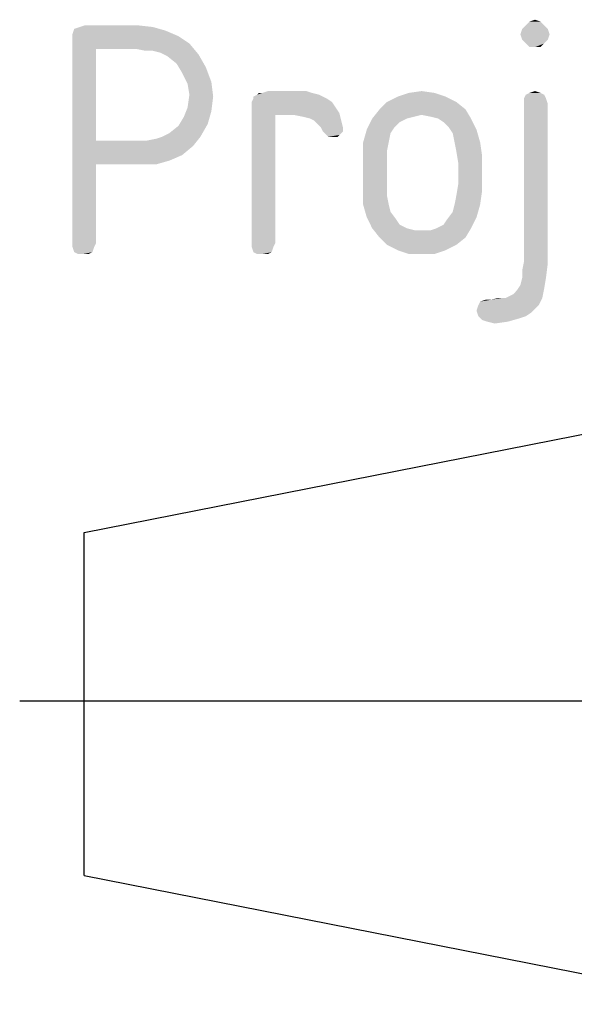
# Model space of a CAD drawing. Units: millimetres. Extents: x 0 to 420, y 0 to 297.
# Drawn here: x 295 to 299, y 43 to 49 of the extents above; entities that cross this region are included whole.
import ezdxf

# ---------------------------------------------------------------- set-up
doc = ezdxf.new("R2010")
doc.units = ezdxf.units.MM
doc.header["$LTSCALE"] = 23.1
doc.linetypes.add('CENTER', pattern=[0.6, 0.375, -0.075, 0.075, -0.075])
doc.layers.get('0').update_dxf_attribs({"linetype": 'CONTINUOUS'})
doc.layers.add('DEFAULT_1', color=7, linetype='CENTER')

# ---------------------------------------------------------------- blocks, each defined once
blk = doc.blocks.new('PROJEKTION_BL0', base_point=(300.4716, 44.8))
at = {"color": 2, "linetype": 'CONTINUOUS'}
for p, q in [((295.8313, 45.925), (300.1206, 46.7687)), ((295.8313, 43.675), (295.8313, 45.925)), ((295.8313, 43.675), (300.1206, 42.8312))]:
    blk.add_line(p, q, dxfattribs=at)
at = {"layer": 'DEFAULT_1', "color": 2, "linetype": 'CENTER'}
blk.add_line((295.4082, 44.8212), (300.4107, 44.8212), dxfattribs=at)

msp = doc.modelspace()

# ---------------------------------------------------------------- linework, layer by layer
at = {"color": 5, "linetype": 'CONTINUOUS'}
for points in [[(296.174, 49.25), (295.802, 49.238), (295.838, 49.25)], [(295.802, 49.238), (296.174, 49.25), (296.282, 49.238)], [(298.85, 49.25), (298.706, 49.226), (298.73, 49.25)], [(298.706, 49.226), (298.85, 49.25), (298.874, 49.226)], [(298.826, 49.274), (298.73, 49.25), (298.754, 49.274)], [(298.73, 49.25), (298.826, 49.274), (298.85, 49.25)], [(298.754, 49.274), (298.79, 49.286), (298.826, 49.274)], [(296.366, 49.214), (295.754, 49.19), (295.766, 49.226)], [(295.754, 49.19), (296.366, 49.214), (296.45, 49.178)], [(296.45, 49.178), (295.754, 49.154), (295.754, 49.19)], [(296.282, 49.238), (295.766, 49.226), (295.802, 49.238)], [(295.766, 49.226), (296.282, 49.238), (296.366, 49.214)], [(298.874, 49.226), (298.694, 49.19), (298.706, 49.226)], [(298.694, 49.19), (298.874, 49.226), (298.886, 49.19)], [(298.886, 49.19), (298.706, 49.154), (298.694, 49.19)], [(298.706, 49.154), (298.886, 49.19), (298.874, 49.154)], [(295.754, 49.154), (296.45, 49.178), (296.522, 49.13)], [(295.754, 49.154), (296.522, 49.13), (295.91, 49.094)], [(295.91, 49.094), (295.754, 47.822), (295.754, 49.154)], [(296.174, 49.094), (295.91, 49.094), (296.522, 49.13)], [(296.234, 49.082), (296.174, 49.094), (296.522, 49.13)], [(296.282, 49.082), (296.234, 49.082), (296.522, 49.13)], [(296.33, 49.07), (296.282, 49.082), (296.522, 49.13)], [(296.33, 49.07), (296.522, 49.13), (296.582, 49.058)], [(298.874, 49.154), (298.73, 49.13), (298.706, 49.154)], [(298.73, 49.13), (298.874, 49.154), (298.85, 49.13)], [(298.85, 49.13), (298.754, 49.106), (298.73, 49.13)], [(298.79, 49.106), (298.754, 49.106), (298.85, 49.13)], [(298.79, 49.106), (298.85, 49.13), (298.826, 49.106)], [(295.91, 49.094), (295.91, 48.494), (295.754, 47.822)], [(296.582, 49.058), (296.378, 49.046), (296.33, 49.07)], [(296.438, 48.998), (296.378, 49.046), (296.582, 49.058)], [(296.438, 48.998), (296.582, 49.058), (296.63, 48.974)], [(296.63, 48.974), (296.474, 48.938), (296.438, 48.998)], [(296.474, 48.938), (296.63, 48.974), (296.666, 48.878)], [(296.666, 48.878), (296.51, 48.866), (296.474, 48.938)], [(296.522, 48.794), (296.51, 48.866), (296.666, 48.878)], [(296.522, 48.794), (296.666, 48.878), (296.678, 48.782)], [(297.002, 48.806), (297.326, 48.806), (296.966, 48.794)], [(297.002, 48.806), (296.966, 48.794), (296.978, 48.806)], [(296.966, 48.794), (297.326, 48.806), (297.374, 48.794)], [(297.29, 48.818), (297.002, 48.806), (297.038, 48.818)], [(297.002, 48.806), (297.29, 48.818), (297.326, 48.806)], [(298.13, 48.806), (297.89, 48.782), (297.962, 48.806)], [(297.89, 48.782), (298.13, 48.806), (298.202, 48.782)], [(297.962, 48.806), (298.046, 48.818), (298.13, 48.806)], [(298.826, 48.806), (298.73, 48.794), (298.754, 48.806)], [(298.73, 48.794), (298.826, 48.806), (298.85, 48.794)], [(298.754, 48.806), (298.79, 48.818), (298.826, 48.806)], [(296.678, 48.782), (296.51, 48.71), (296.522, 48.794)], [(296.51, 48.71), (296.678, 48.782), (296.666, 48.686)], [(297.422, 48.77), (296.93, 48.746), (296.942, 48.77)], [(296.93, 48.746), (297.422, 48.77), (297.458, 48.746)], [(297.458, 48.746), (296.93, 48.722), (296.93, 48.746)], [(296.93, 48.722), (297.458, 48.746), (297.482, 48.71)], [(297.374, 48.794), (296.942, 48.782), (296.966, 48.794)], [(296.942, 48.77), (296.942, 48.782), (297.374, 48.794)], [(296.942, 48.77), (297.374, 48.794), (297.422, 48.77)], [(298.274, 48.746), (297.77, 48.698), (297.818, 48.746)], [(297.77, 48.698), (298.274, 48.746), (298.334, 48.698)], [(298.202, 48.782), (297.818, 48.746), (297.89, 48.782)], [(297.818, 48.746), (298.202, 48.782), (298.274, 48.746)], [(298.85, 48.794), (298.718, 48.77), (298.73, 48.794)], [(298.718, 48.77), (298.85, 48.794), (298.862, 48.77)], [(298.862, 48.77), (298.718, 48.734), (298.718, 48.77)], [(298.718, 48.734), (298.862, 48.77), (298.874, 48.734)], [(298.874, 48.734), (298.718, 47.702), (298.718, 48.734)], [(298.718, 47.702), (298.874, 48.734), (298.874, 47.69)], [(296.666, 48.686), (296.486, 48.65), (296.51, 48.71)], [(296.486, 48.65), (296.666, 48.686), (296.642, 48.602)], [(297.482, 48.71), (296.93, 48.698), (296.93, 48.722)], [(296.93, 48.698), (297.482, 48.71), (297.506, 48.674)], [(296.93, 48.698), (297.506, 48.674), (297.086, 48.662)], [(297.086, 48.662), (296.93, 47.822), (296.93, 48.698)], [(297.206, 48.662), (297.086, 48.662), (297.506, 48.674)], [(297.266, 48.65), (297.206, 48.662), (297.506, 48.674)], [(297.314, 48.638), (297.266, 48.65), (297.506, 48.674)], [(297.338, 48.626), (297.314, 48.638), (297.506, 48.674)], [(297.338, 48.626), (297.506, 48.674), (297.518, 48.626)], [(298.334, 48.698), (298.046, 48.662), (297.722, 48.638)], [(298.334, 48.698), (297.722, 48.638), (297.77, 48.698)], [(298.106, 48.65), (298.046, 48.662), (298.334, 48.698)], [(298.154, 48.638), (298.106, 48.65), (298.334, 48.698)], [(298.154, 48.638), (298.334, 48.698), (298.37, 48.638)], [(296.642, 48.602), (296.45, 48.59), (296.486, 48.65)], [(296.93, 47.822), (297.086, 48.662), (297.086, 47.822)], [(297.518, 48.626), (297.362, 48.602), (297.338, 48.626)], [(297.386, 48.578), (297.362, 48.602), (297.518, 48.626)], [(297.386, 48.578), (297.518, 48.626), (297.53, 48.578)], [(297.95, 48.638), (297.902, 48.614), (297.686, 48.566)], [(297.95, 48.638), (297.686, 48.566), (297.722, 48.638)], [(297.902, 48.614), (297.866, 48.578), (297.686, 48.566)], [(298.046, 48.662), (297.998, 48.65), (297.722, 48.638)], [(297.722, 48.638), (297.998, 48.65), (297.95, 48.638)], [(298.37, 48.638), (298.19, 48.614), (298.154, 48.638)], [(298.226, 48.578), (298.19, 48.614), (298.37, 48.638)], [(298.226, 48.578), (298.37, 48.638), (298.406, 48.566)], [(296.342, 48.518), (296.39, 48.542), (296.642, 48.602)], [(296.342, 48.518), (296.642, 48.602), (296.594, 48.518)], [(296.39, 48.542), (296.45, 48.59), (296.642, 48.602)], [(297.53, 48.578), (297.398, 48.554), (297.386, 48.578)], [(297.398, 48.554), (297.53, 48.578), (297.53, 48.554)], [(297.53, 48.554), (297.422, 48.53), (297.398, 48.554)], [(297.422, 48.53), (297.53, 48.554), (297.506, 48.53)], [(297.842, 48.542), (297.662, 48.482), (297.686, 48.566)], [(297.662, 48.482), (297.842, 48.542), (297.83, 48.482)], [(297.686, 48.566), (297.866, 48.578), (297.842, 48.542)], [(298.406, 48.566), (298.25, 48.542), (298.226, 48.578)], [(298.262, 48.482), (298.25, 48.542), (298.406, 48.566)], [(298.262, 48.482), (298.406, 48.566), (298.43, 48.482)], [(295.91, 48.494), (295.91, 48.338), (295.754, 47.822)], [(296.246, 48.494), (296.546, 48.458), (295.91, 48.338)], [(296.186, 48.494), (296.246, 48.494), (295.91, 48.338)], [(295.91, 48.494), (296.186, 48.494), (295.91, 48.338)], [(296.246, 48.494), (296.306, 48.506), (296.594, 48.518)], [(296.246, 48.494), (296.594, 48.518), (296.546, 48.458)], [(296.594, 48.518), (296.306, 48.506), (296.342, 48.518)], [(297.506, 48.53), (297.434, 48.518), (297.422, 48.53)], [(297.458, 48.518), (297.434, 48.518), (297.506, 48.53)], [(297.458, 48.518), (297.506, 48.53), (297.494, 48.518)], [(297.83, 48.482), (297.818, 48.422), (297.662, 48.398)], [(297.83, 48.482), (297.662, 48.398), (297.662, 48.482)], [(298.43, 48.482), (298.274, 48.422), (298.262, 48.482)], [(298.274, 48.422), (298.43, 48.482), (298.442, 48.398)], [(296.546, 48.458), (296.474, 48.398), (295.91, 48.338)], [(297.662, 48.398), (297.818, 48.422), (297.818, 48.35)], [(298.442, 48.398), (298.286, 48.35), (298.274, 48.422)], [(296.474, 48.398), (296.39, 48.362), (295.91, 48.338)], [(296.21, 48.338), (295.91, 48.338), (296.39, 48.362)], [(296.21, 48.338), (296.39, 48.362), (296.306, 48.338)], [(297.818, 48.35), (297.662, 48.158), (297.662, 48.398)], [(297.818, 48.35), (297.818, 48.206), (297.662, 48.158)], [(298.286, 48.206), (298.286, 48.35), (298.442, 48.398)], [(298.286, 48.206), (298.442, 48.398), (298.442, 48.158)], [(295.754, 47.822), (295.91, 48.338), (295.91, 47.822)], [(297.662, 48.158), (297.818, 48.206), (297.818, 48.134)], [(297.818, 48.134), (297.662, 48.074), (297.662, 48.158)], [(298.262, 48.074), (298.274, 48.134), (298.442, 48.158)], [(298.262, 48.074), (298.442, 48.158), (298.43, 48.074)], [(298.442, 48.158), (298.274, 48.134), (298.286, 48.206)], [(297.662, 48.074), (297.818, 48.134), (297.83, 48.074)], [(297.83, 48.074), (297.686, 47.99), (297.662, 48.074)], [(297.83, 48.074), (297.842, 48.026), (297.686, 47.99)], [(297.686, 47.99), (297.842, 48.026), (297.878, 47.978)], [(298.406, 47.99), (298.214, 47.978), (298.25, 48.026)], [(298.43, 48.074), (298.25, 48.026), (298.262, 48.074)], [(298.25, 48.026), (298.43, 48.074), (298.406, 47.99)], [(297.878, 47.978), (297.722, 47.918), (297.686, 47.99)], [(297.878, 47.978), (297.902, 47.942), (297.722, 47.918)], [(298.142, 47.918), (298.19, 47.942), (298.406, 47.99)], [(298.142, 47.918), (298.406, 47.99), (298.37, 47.918)], [(298.19, 47.942), (298.214, 47.978), (298.406, 47.99)], [(297.722, 47.918), (297.902, 47.942), (297.95, 47.918)], [(297.95, 47.918), (297.77, 47.858), (297.722, 47.918)], [(297.95, 47.918), (297.998, 47.906), (297.77, 47.858)], [(297.77, 47.858), (298.106, 47.906), (298.37, 47.918)], [(297.77, 47.858), (298.37, 47.918), (298.334, 47.858)], [(298.046, 47.906), (298.106, 47.906), (297.77, 47.858)], [(297.998, 47.906), (298.046, 47.906), (297.77, 47.858)], [(298.37, 47.918), (298.106, 47.906), (298.142, 47.918)], [(298.334, 47.858), (297.818, 47.81), (297.77, 47.858)], [(297.818, 47.81), (298.334, 47.858), (298.274, 47.81)], [(295.91, 47.822), (295.754, 47.798), (295.754, 47.822)], [(295.754, 47.798), (295.91, 47.822), (295.898, 47.798)], [(295.898, 47.798), (295.766, 47.762), (295.754, 47.798)], [(295.766, 47.762), (295.898, 47.798), (295.886, 47.762)], [(297.086, 47.822), (296.93, 47.798), (296.93, 47.822)], [(296.93, 47.798), (297.086, 47.822), (297.074, 47.798)], [(297.074, 47.798), (296.942, 47.762), (296.93, 47.798)], [(296.942, 47.762), (297.074, 47.798), (297.062, 47.762)], [(298.274, 47.81), (297.89, 47.774), (297.818, 47.81)], [(297.89, 47.774), (298.274, 47.81), (298.202, 47.774)], [(298.202, 47.774), (297.962, 47.75), (297.89, 47.774)], [(298.046, 47.75), (297.962, 47.75), (298.202, 47.774)], [(298.046, 47.75), (298.202, 47.774), (298.13, 47.75)], [(295.886, 47.762), (295.79, 47.75), (295.766, 47.762)], [(295.826, 47.75), (295.79, 47.75), (295.886, 47.762)], [(295.826, 47.75), (295.886, 47.762), (295.862, 47.75)], [(297.062, 47.762), (296.966, 47.75), (296.942, 47.762)], [(297.002, 47.75), (296.966, 47.75), (297.062, 47.762)], [(297.002, 47.75), (297.062, 47.762), (297.038, 47.75)], [(298.874, 47.69), (298.706, 47.642), (298.718, 47.702)], [(298.706, 47.594), (298.706, 47.642), (298.874, 47.69)], [(298.706, 47.594), (298.874, 47.69), (298.862, 47.594)], [(298.862, 47.594), (298.694, 47.546), (298.706, 47.594)], [(298.694, 47.546), (298.862, 47.594), (298.85, 47.522)], [(298.598, 47.462), (298.622, 47.474), (298.85, 47.522)], [(298.598, 47.462), (298.85, 47.522), (298.838, 47.462)], [(298.622, 47.474), (298.646, 47.486), (298.85, 47.522)], [(298.646, 47.486), (298.67, 47.51), (298.85, 47.522)], [(298.85, 47.522), (298.67, 47.51), (298.694, 47.546)], [(298.418, 47.414), (298.43, 47.438), (298.838, 47.462)], [(298.418, 47.414), (298.838, 47.462), (298.814, 47.414)], [(298.43, 47.438), (298.502, 47.45), (298.838, 47.462)], [(298.502, 47.45), (298.43, 47.438), (298.466, 47.45)], [(298.598, 47.462), (298.838, 47.462), (298.502, 47.45)], [(298.574, 47.462), (298.598, 47.462), (298.502, 47.45)], [(298.574, 47.462), (298.502, 47.45), (298.55, 47.462)], [(298.814, 47.414), (298.79, 47.39), (298.406, 47.378)], [(298.814, 47.414), (298.406, 47.378), (298.418, 47.414)], [(298.406, 47.378), (298.79, 47.39), (298.766, 47.366)], [(298.766, 47.366), (298.418, 47.342), (298.406, 47.378)], [(298.418, 47.342), (298.766, 47.366), (298.73, 47.342)], [(298.73, 47.342), (298.442, 47.318), (298.418, 47.342)], [(298.73, 47.342), (298.694, 47.33), (298.442, 47.318)], [(298.478, 47.306), (298.442, 47.318), (298.694, 47.33)], [(298.478, 47.306), (298.694, 47.33), (298.61, 47.306)], [(298.61, 47.306), (298.526, 47.294), (298.478, 47.306)]]:
    msp.add_solid(points, dxfattribs=at)

# ---------------------------------------------------------------- block references
at = {"color": 2, "linetype": 'CONTINUOUS'}
msp.add_blockref('PROJEKTION_BL0', (300.47159, 44.8), dxfattribs=at)

doc.saveas('drawing.dxf')
